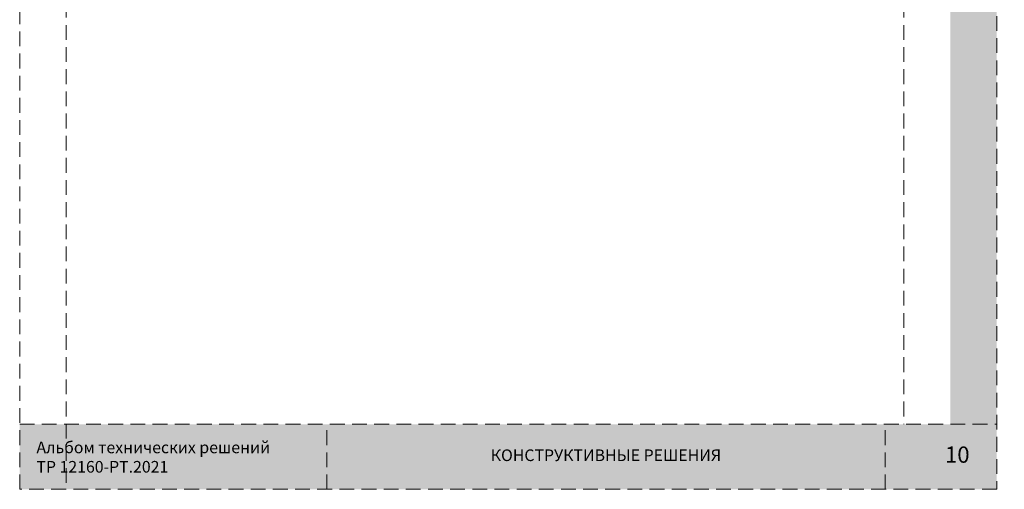
# Paper-space layout '10' of a CAD drawing. Units: millimetres. Extents: x 0 to 405, y 0 to 297.
# Drawn here: x 0 to 212, y 0 to 101 of the extents above; entities that cross this region are included whole.
import ezdxf

# ---------------------------------------------------------------- set-up
doc = ezdxf.new("R2010")
doc.units = ezdxf.units.MM
doc.linetypes.add('невидимая2', pattern=[4.7625, 3.175, -1.5875])
doc.layers.get('0').update_dxf_attribs({"lineweight": 15})
doc.layers.get('Defpoints').update_dxf_attribs({"color": 253, "linetype": 'невидимая2', "lineweight": 0})
for name, color, linetype, lineweight, true_color in [('_Голубой', 7, 'Continuous', 15, 0x39c0d2), ('_Синий', 7, 'Continuous', 15, 0x233249), ('Таблицы', 7, 'Continuous', 15, 0xbbbdc0)]:
    doc.layers.add(name, color=color, linetype=linetype, lineweight=lineweight, true_color=true_color)
doc.layers.add('Зеленый', color=7, linetype='Continuous', lineweight=15)
doc.layers.add('Обозначения', color=7, linetype='Continuous', lineweight=15)
doc.styles.add('2.5 жирный', font='txt', dxfattribs={"height": 2.5})
doc.styles.add('3.5 жирный', font='txt', dxfattribs={"height": 3.5})

# ---------------------------------------------------------------- blocks, each defined once
blk = doc.blocks.new('*U254')
at = {"layer": '_Голубой'}
h = blk.add_hatch(color=256, dxfattribs=at)
h.dxf.hatch_style = 1
h.paths.add_polyline_path([(200, 14), (186, 0), (0, 0), (0, 14)])
at = {"layer": '_Синий'}
h = blk.add_hatch(color=256, dxfattribs=at)
h.dxf.hatch_style = 1
h.paths.add_polyline_path([(210, 14), (205, 19), (200, 14), (200, 297), (210, 297)])
at = {"layer": 'Зеленый', "true_color": 0xffffff}
h = blk.add_hatch(dxfattribs=at)
h.set_pattern_fill('ANGLE')
h.set_pattern_definition([(0, (0, 0), (0, 6.985), [5.08, -1.905]), (90, (0, 0), (-6.985, 4e-16), [5.08, -1.905])])
h.paths.add_polyline_path([(194.66, 3.25), (211.61, 3.25), (211.61, 10.66), (194.66, 10.66)], flags=9)
at = {"layer": 'Таблицы'}
h = blk.add_hatch(color=256, dxfattribs=at)
h.dxf.hatch_style = 1
h.paths.add_polyline_path([(200, 14), (205, 19), (210, 14), (210, 0), (186, 0)])
at = {"layer": 'Defpoints'}
for p, q in [((10, 266.5), (10, 0)), ((190, 266.5), (190, 14)), ((0, 14), (210, 14)), ((66, 0), (66, 14)), ((186, 0), (186, 14))]:
    blk.add_line(p, q, dxfattribs=at)
blk.add_lwpolyline([(210, 0), (0, 0), (0, 297), (210, 297)], close=True, dxfattribs=at)
at = {"layer": 'Обозначения', "insert": (3.6, 10.26), "char_height": 2.5, "attachment_point": 1, "style": '2.5 жирный'}
blk.add_mtext_dynamic_manual_height_columns('\\pxql;Альбом технических решений\\PТР 12160-РТ.2021', width=62.4238, gutter_width=12.5, heights=[0], dxfattribs=at)
at = {"layer": 'Обозначения', "insert": (201.5, 7), "char_height": 3.5, "width": 17, "attachment_point": 5, "style": '3.5 жирный'}
blk.add_mtext('10', dxfattribs=at)

psp = doc.layouts.new('10')

# ---------------------------------------------------------------- block references
psp.add_blockref('*U254', (0, 0))

# ---------------------------------------------------------------- texts
at = {"layer": 'Обозначения', "insert": (126, 7), "char_height": 2.5, "width": 120, "attachment_point": 5, "style": '2.5 жирный'}
psp.add_mtext('КОНСТРУКТИВНЫЕ РЕШЕНИЯ', dxfattribs=at)

doc.saveas('drawing.dxf')
